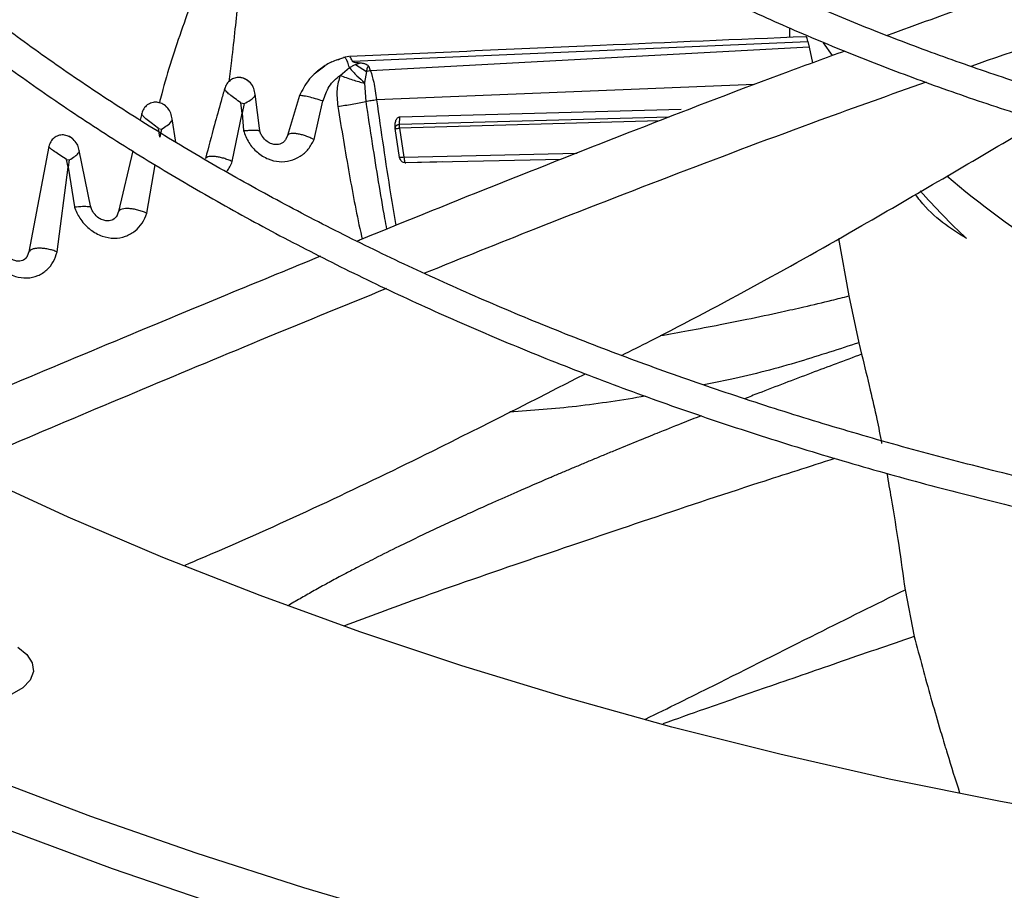
# Model space of a CAD drawing. Units: inches. Extents: x 0 to 10.9, y 0 to 8.5.
# Drawn here: x 1.5 to 1.6, y 7.4 to 7.5 of the extents above; entities that cross this region are included whole.
import ezdxf

# ---------------------------------------------------------------- set-up
doc = ezdxf.new("R2010")
doc.units = ezdxf.units.IN
doc.header["$MEASUREMENT"] = 0

msp = doc.modelspace()

# ---------------------------------------------------------------- linework, layer by layer
at = {"linetype": 'Continuous', "lineweight": 25}
for p, q in [((1.538798319121983, 7.505375810556901), (1.538798319121983, 7.504615983557844)), ((1.504644158819557, 7.502749780953392), (1.540248087393484, 7.504297169805048)), ((1.540351290372603, 7.503860303103954), (1.506071166996968, 7.502000539733837)), ((1.540248087423156, 7.504297169958761), (1.540351292485453, 7.503860315189558)), ((1.540351292485453, 7.503860315189558), (1.540602034801968, 7.502623678776018)), ((1.541433521377767, 7.504179885403874), (1.542143839217305, 7.503203396936082)), ((1.50402280102158, 7.503058009247156), (1.50341039159046, 7.502826007299874)), ((1.5043813413414, 7.503129051398902), (1.503944895722795, 7.503047153539944)), ((1.504475134625854, 7.503078557576555), (1.504418362741775, 7.503107994523236)), ((1.502497004718071, 7.502365758163532), (1.50166326366959, 7.501744121453105)), ((1.503039696490515, 7.502700459389669), (1.502728207649261, 7.50253798906111)), ((1.503680425139775, 7.501651030513427), (1.504411052541792, 7.502257691965297)), ((1.504880463391849, 7.502487358406553), (1.505751331958386, 7.50193805574919)), ((1.506071167000798, 7.502000539759475), (1.505958260324769, 7.502323223930338)), ((1.505751332324911, 7.501938054051906), (1.50560124332204, 7.501099208743243)), ((1.506071166906699, 7.502000539276461), (1.505751334517058, 7.501938043864912)), ((1.505601248897944, 7.501099204419849), (1.505596418437241, 7.501035984663452)), ((1.505596417761905, 7.501035985163687), (1.505696283171472, 7.499602408657063)), ((1.53606884309702, 7.500924629122027), (1.506543391138004, 7.499725030057514)), ((1.497408228182987, 7.497305955469009), (1.497041138677366, 7.500182563249965)), ((1.500519622289203, 7.500066495480064), (1.499581135154826, 7.496958261552374)), ((1.495938536550492, 7.499491651917425), (1.49619659704197, 7.499448117495686)), ((1.496025506093059, 7.498695123870099), (1.495938549092362, 7.499491670962469)), ((1.496196589721699, 7.499448115383688), (1.49602574390689, 7.498695231035303)), ((1.501649960070791, 7.496631107869563), (1.502347512164058, 7.499645056861208)), ((1.50234751216477, 7.499645056864217), (1.502190328159756, 7.499696288673775)), ((1.502347505194409, 7.499645055494558), (1.502350056128883, 7.499655852978139)), ((1.508350685938868, 7.498408709836087), (1.530331061467125, 7.499004511725011)), ((1.488181600145128, 7.498670273881015), (1.488056881527447, 7.498144402980041)), ((1.490844932168106, 7.496430889507292), (1.490564326123366, 7.498259940207033)), ((1.495253948291785, 7.494909420199135), (1.496025506093059, 7.498695123870099)), ((1.49602575981375, 7.498695240540227), (1.496134981696706, 7.497340207589665)), ((1.508340179862962, 7.497796636381502), (1.50835120222338, 7.498408357804449)), ((1.529390179445905, 7.498377855824214), (1.508340181135919, 7.497796633728438)), ((1.489598532862388, 7.496810663561149), (1.489506858668748, 7.497491266086237)), ((1.489507011727011, 7.497491467667428), (1.489726382383991, 7.497449316834501)), ((1.508340113171958, 7.495231467316934), (1.508000039291807, 7.497501929527904)), ((1.508001468590831, 7.497492454505331), (1.508005229456632, 7.497467278018947)), ((1.528618285364596, 7.498083509628969), (1.50833442557478, 7.497524060459146)), ((1.508334425590618, 7.49752406082438), (1.508673123133955, 7.495247890659666)), ((1.489726376174363, 7.497449314362084), (1.489599238861314, 7.496811042981198)), ((1.499581136443876, 7.496958261862714), (1.499438320028144, 7.496654012536402)), ((1.480928872698979, 7.496091025476378), (1.479354680224635, 7.487851913428643)), ((1.484207776854544, 7.491310574006593), (1.483304623126281, 7.495775617102974)), ((1.487486318810852, 7.495738648847937), (1.486363842606788, 7.491005774288183)), ((1.508673104172422, 7.495247882311567), (1.522205019087322, 7.495570708994729)), ((1.481567544149305, 7.487855461836533), (1.482427519524989, 7.494464375871071)), ((1.482427519524989, 7.494464375871071), (1.482312506975172, 7.495064484682038)), ((1.482312652387568, 7.49506467351932), (1.482522937766271, 7.495038470295486)), ((1.482428057691661, 7.494464707640702), (1.482920055046296, 7.491370614023952)), ((1.482522935004823, 7.495038468976126), (1.482428204668417, 7.49446479939453)), ((1.488581309218312, 7.490876274122139), (1.48923053690578, 7.494663808903169)), ((1.508738658976787, 7.494833653685206), (1.511679225648554, 7.49490377119755)), ((1.508738658976787, 7.494833653685206), (1.508804892530954, 7.494820512559363)), ((1.520953300397177, 7.495077549279734), (1.508816526540491, 7.494808280168479)), ((1.486363843014352, 7.491005773889684), (1.486236000751641, 7.490677803188579)), ((1.542622678318927, 7.488898986040657), (1.543441209861079, 7.484402706084798)), ((1.479354680929522, 7.487851913197735), (1.479236287260558, 7.487507545738589)), ((1.543441209861079, 7.484402706084798), (1.544217651738981, 7.480748485283556)), ((1.544217651738981, 7.480748485283556), (1.544439421144935, 7.479841807044462)), ((1.547837860514298, 7.461426241089253), (1.548550239579199, 7.457784121970526))]:
    msp.add_line(p, q, dxfattribs=at)
at = {"linetype": 'Continuous', "lineweight": 25, "flags": 128}
for points in [[(1.509407180184189, 7.435590049972539), (1.500846848894627, 7.438128910286082), (1.492443454772301, 7.440836786645166), (1.484207012300792, 7.443710452022361), (1.476147337004245, 7.446746481816332), (1.46827403375002, 7.449941257932998), (1.460596485302396, 7.453290973097285), (1.453123841140945, 7.456791635390331), (1.445865006556932, 7.460439073006727), (1.438828632040708, 7.464228939226135), (1.432023102972755, 7.468156717593363), (1.425456529630675, 7.472217727300703), (1.419136737524012, 7.476407128766142), (1.413071258068451, 7.480719929400783), (1.407267319610484, 7.485150989558607), (1.401731838813253, 7.489695028661488), (1.396471412413833, 7.494346631492151), (1.391492309361775, 7.499100254647601), (1.386800463348279, 7.503950233145289)], [(1.494138697019138, 7.436800181568355), (1.485909348970206, 7.43962447440808), (1.477852835084305, 7.442610142628227), (1.469978651828204, 7.44575366692759), (1.462296080749814, 7.44905134193503), (1.454814177537736, 7.452499280577107), (1.447541761347034, 7.456093418659902), (1.440487404403817, 7.459829519659611), (1.43365942190089, 7.463703179716266), (1.427065862196372, 7.4677098328247), (1.420714497326844, 7.471844756216649), (1.414612813846202, 7.476103075927624), (1.408768004001022, 7.480479772542009), (1.403186957252834, 7.484969687109595), (1.397876252157292, 7.489567527226613), (1.392842148609827, 7.494267873274039), (1.388090580466912, 7.499065184805888)], [(1.618368678506045, 7.437934198481831), (1.609195378917639, 7.438338282113117), (1.600054597814369, 7.438939662163262), (1.590959069934058, 7.439737500802633), (1.581921466968727, 7.440730686499758), (1.572954379910658, 7.441917835569879), (1.564070301510906, 7.443297294102682), (1.555281608874661, 7.444867140266479), (1.54660054621774, 7.446625186985669), (1.538039207808208, 7.448568984987725), (1.529609521116909, 7.450695826215458), (1.521323230200368, 7.453002747599838), (1.513191879339231, 7.455486535188062), (1.505226796955022, 7.458143728621177), (1.49743907982763, 7.460970625954967), (1.48983957763552, 7.463963288817426), (1.482438877840195, 7.467117547895612), (1.475247290935971, 7.470429008744243)], [(1.478490092286586, 7.456936144780962), (1.479209603851745, 7.456381418838517), (1.479629181508116, 7.455732170189412), (1.479714833569303, 7.455040997097965), (1.479459621014702, 7.454363894297481), (1.478884219647679, 7.453755716629971), (1.478035245064946, 7.453265735033083), (1.47698147613815, 7.452933644901766), (1.475808282958736, 7.452786350203442), (1.47461071066085, 7.452835783878576), (1.47348577942983, 7.453077941104798), (1.472524624503794, 7.453493203743806)]]:
    msp.add_lwpolyline(points, dxfattribs=at)
at = {"linetype": 'Continuous', "lineweight": 25}
for centre, radius, start, end in [((1.600114693952444, 7.551645418190115), 0.07583672490616614, 229.729499510095, 237.5221906175603), ((1.59105920591295, 7.52982047642627), 0.05613777912050294, 221.5172353082755, 226.8036080983892)]:
    msp.add_arc(centre, radius, start, end, dxfattribs=at)
for points, knots in [([(1.476520825834825, 7.579866975870283), (1.476504463671371, 7.579624053860202), (1.476399689605132, 7.578068518319449), (1.476491106992108, 7.575183920642042), (1.476817167220401, 7.571210676409384), (1.477476271633154, 7.567213216345993), (1.478441854713863, 7.563200250526859), (1.479729582216744, 7.55918073785288), (1.481342302681914, 7.555165061419037), (1.483214336189823, 7.551309243788382), (1.485303772955934, 7.547627596921763), (1.487567627953329, 7.544130920068471), (1.490076902926647, 7.540692914322238), (1.492827004418656, 7.537319527981612), (1.495812980794941, 7.534016466764093), (1.499029488484424, 7.530789269447888), (1.502470804991584, 7.527643308336159), (1.506130842483048, 7.524583787071528), (1.510003157143585, 7.521615740842932), (1.514080953792673, 7.518744037699901), (1.518357078221976, 7.515973384788974), (1.522824035367048, 7.513308313042927), (1.527473991645296, 7.510753174364974), (1.532298786380701, 7.508312132761631), (1.537289905304417, 7.505989171718603), (1.542438468922863, 7.503788088062517), (1.547735211079204, 7.501712486084294), (1.55317044312428, 7.499765771682511), (1.55873399430511, 7.497951146828884), (1.564415111801224, 7.496271604969178), (1.570202289731072, 7.494729927559425), (1.576082967314635, 7.493328685282171), (1.58204297049358, 7.492070239367564), (1.588065413716169, 7.490956779579527), (1.594128337492496, 7.489990312805324), (1.600199013627229, 7.489173065227021), (1.606217444797895, 7.488507097632759), (1.612032617221922, 7.487999906737731), (1.617279561600777, 7.487651044604706), (1.621874313099408, 7.487444847765755), (1.624650485248192, 7.487332463435882), (1.625979260958289, 7.487316329085812), (1.62598683290061, 7.487316237145263)], [0, 0, 0, 0, 0.005152549602306797, 0.03299402153485059, 0.06109247712411846, 0.08945926301628249, 0.1181022515170115, 0.1470227490824365, 0.176215063240046, 0.2056667644428829, 0.232164279253199, 0.2586726410258136, 0.2851879780277793, 0.3117084877289964, 0.3382323492925877, 0.364757827365267, 0.391283325941857, 0.4178074041247266, 0.4443287641036305, 0.470846220141774, 0.4973586124159771, 0.5238645853723111, 0.5503630831833505, 0.5768529042343535, 0.6033326339934919, 0.6298005394379982, 0.656254428433248, 0.682691452768638, 0.7091078195160849, 0.7354983496592599, 0.76185577362572, 0.7881695535955238, 0.8144238076437993, 0.8405934120820393, 0.8666360885727963, 0.8924746486427245, 0.9179514378266904, 0.942686681934518, 0.9654699840492, 0.9834996723391856, 0.999905973951532, 1, 1, 1, 1]), ([(1.626069138432926, 7.48966140485258), (1.625978510226847, 7.489662478357519), (1.624957220080157, 7.489674575695263), (1.622397878032083, 7.489771665438369), (1.618331568770409, 7.489941498918922), (1.613491190424218, 7.490246262374938), (1.608417751839618, 7.490657170968029), (1.603124506429382, 7.491194439655567), (1.597694046597889, 7.491860792306868), (1.592176951924546, 7.492660429907597), (1.586613912493019, 7.493595221929913), (1.581037412644202, 7.494666098802142), (1.575474342505296, 7.495873048712775), (1.569947559887705, 7.497215352809624), (1.564476940779496, 7.498691690757679), (1.559080089901263, 7.500300236329404), (1.553772829274286, 7.502038726387369), (1.548569539619524, 7.503904517671169), (1.543483402307399, 7.50589463405853), (1.538526573201259, 7.508005808062145), (1.53371030930557, 7.510234518708288), (1.529045062525149, 7.512577027530601), (1.524540550578128, 7.515029413965861), (1.52020581234624, 7.517587611178225), (1.516049253165376, 7.520247443126471), (1.512078694301392, 7.523004656651227), (1.508301406682676, 7.525854962377471), (1.504724143607453, 7.5287940804986), (1.50135317551517, 7.531817793744429), (1.498194343149313, 7.534921994364074), (1.495253122367252, 7.538102728984378), (1.49253469759732, 7.54135624500248), (1.490044051855377, 7.544679031302739), (1.487786071750953, 7.548067848201028), (1.485765678666706, 7.551519739372669), (1.483987940931565, 7.555032017309605), (1.482458319219211, 7.558602210391559), (1.481182433517639, 7.562227968152779), (1.480167592527526, 7.565906892465922), (1.479417533547456, 7.569636387254421), (1.478952570133481, 7.573413180782153), (1.478753360864615, 7.576883387558255), (1.478842499147621, 7.579092053388914), (1.478880250896391, 7.580027465141796)], [0, 0, 0, 0, 0.001136041627231716, 0.01280206428352061, 0.03213233467224683, 0.0522339643881383, 0.0738118593617048, 0.09633349039996497, 0.1195824304542219, 0.1433860417856771, 0.1676216330225738, 0.1921984077190959, 0.2170479724423958, 0.2421178520087137, 0.2673671413478514, 0.2927635243567105, 0.3182811962825539, 0.3438993947487365, 0.3696013497973059, 0.3953735290113946, 0.421205095505955, 0.4470875235334724, 0.4730143341494304, 0.4989809251433262, 0.5249844772773111, 0.5510239239932088, 0.5770997805569741, 0.6032144313291393, 0.6293722888543188, 0.6555798340922769, 0.6818457691186133, 0.7081811636780281, 0.7345995741398157, 0.7611171005279947, 0.7877523372994842, 0.814526164131707, 0.8414613176684235, 0.8685816891625636, 0.8959113128995553, 0.9234730524065599, 0.9512870575569233, 0.9793691475431807, 1, 1, 1, 1]), ([(1.434640164926543, 7.576476562037897), (1.434602681446257, 7.575635411240631), (1.434499195734348, 7.57331313250839), (1.434656464599324, 7.569496976026616), (1.435088879311166, 7.565026099912299), (1.435841296933257, 7.560535953301526), (1.436901683207729, 7.556034042460398), (1.438279705760922, 7.551528384092721), (1.439978109837854, 7.547027890623463), (1.442000188325386, 7.542542190050512), (1.444265885113574, 7.538236670035991), (1.446734295818181, 7.534122298709694), (1.449364199301434, 7.530207022716398), (1.452238730065331, 7.526351409796528), (1.455353783070405, 7.522560712442487), (1.458704988831679, 7.518839984374495), (1.4622876673917, 7.515194155710233), (1.46609683692598, 7.511628033018589), (1.470127222660386, 7.508146296322375), (1.47437326380433, 7.504753497887012), (1.478829119268381, 7.501454060809399), (1.483488667974839, 7.498252280356828), (1.488345509589754, 7.495152322618417), (1.493392975229525, 7.492158215654665), (1.498624133922891, 7.489273844778638), (1.504031795981701, 7.486502949174779), (1.509608501829042, 7.483849123985067), (1.515346518330034, 7.481315815894021), (1.521237830973875, 7.478906318814688), (1.527274130325205, 7.476623769549362), (1.533446789587231, 7.474471143546364), (1.539746828160548, 7.47245125089761), (1.546164852640988, 7.470566732750394), (1.552690960401321, 7.468820058485455), (1.559314578768304, 7.467213523982667), (1.566024188242424, 7.465749252806965), (1.572806824513539, 7.464429199691206), (1.579647129057672, 7.46325517249518), (1.586525387522246, 7.462228846571263), (1.593413035722974, 7.461351962098502), (1.600260624029259, 7.4606263040616), (1.606957263946986, 7.460056179176556), (1.613214674930408, 7.459645306421839), (1.618654166351906, 7.459390901472331), (1.622489113939281, 7.459253242906379), (1.624473092617205, 7.459217848391809), (1.625018915760791, 7.459208110814776)], [0, 0, 0, 0, 0.01405944973980167, 0.03881582377838386, 0.06375523813384823, 0.08888350964876797, 0.1142038812524002, 0.1397159150410073, 0.1654153842551942, 0.1912944659252511, 0.2173422215712927, 0.2408266642149449, 0.2643176251126664, 0.287812509190273, 0.311310337094321, 0.3348101260094143, 0.3583109332440477, 0.3818118802035609, 0.4053121613943694, 0.4288110420248231, 0.4523078473748017, 0.4758019464034909, 0.499292667637479, 0.5227793130247175, 0.546261288372775, 0.569737929752866, 0.5932084735327883, 0.6166720126920622, 0.6401274411244222, 0.66357337971331, 0.687008074559038, 0.7104292520218035, 0.7338339053251499, 0.7572179695679562, 0.7805758082788389, 0.8038993678905743, 0.8271767163546095, 0.8503893665196768, 0.8735070110291988, 0.896476184751743, 0.9191927637077298, 0.9414232411131245, 0.9625136194309726, 0.9806316114912235, 0.9946714575011959, 1, 1, 1, 1]), ([(1.625098048405359, 7.461544339113273), (1.625038711236024, 7.461544979736361), (1.623929064277453, 7.461556959840393), (1.621082210766176, 7.461653920872087), (1.616489593553152, 7.461823614931462), (1.611018460722133, 7.462129458211926), (1.605278064426344, 7.462541664493012), (1.599280653421923, 7.463081048999217), (1.593116987135019, 7.463750537934143), (1.586841677928596, 7.464554725442637), (1.580498233835941, 7.465495893421788), (1.574120962905613, 7.466575447691257), (1.567737935345183, 7.467793898074343), (1.561372757108007, 7.46915109356855), (1.555045766404099, 7.470646322881672), (1.548774845642604, 7.47227840588924), (1.542575982198943, 7.47404575761287), (1.536463662298314, 7.475946439482687), (1.530451151800988, 7.477978200316215), (1.524550699121226, 7.480138510684936), (1.518773683692871, 7.48242459266667), (1.513130725868454, 7.484833446567634), (1.507631769237206, 7.48736187573899), (1.502286143119772, 7.490006510353366), (1.49710261084505, 7.492763830813827), (1.492089407969503, 7.495630191332514), (1.487254273627826, 7.498601844110275), (1.482604478245708, 7.5016749640003), (1.478146858183942, 7.504845667629448), (1.473887829771003, 7.508110045779662), (1.469833414309843, 7.51146419221473), (1.465989258471791, 7.514904241273704), (1.462360675650129, 7.518426392479721), (1.458952684625541, 7.522026941319315), (1.455770055917299, 7.525702308425148), (1.452817366829336, 7.529449065528127), (1.450099065654614, 7.533263955618664), (1.447619546351716, 7.537143903962956), (1.445383227993985, 7.541086015926308), (1.443394653840558, 7.545087556661176), (1.44165853964522, 7.549145908625577), (1.440180010746738, 7.553258499337294), (1.438964089833718, 7.557422708914848), (1.438017918421703, 7.561635711739084), (1.43734253026777, 7.565894430616164), (1.436963820500825, 7.570194959591962), (1.436840456337685, 7.573800602048783), (1.436957045431213, 7.575969572418541), (1.436995944381295, 7.576693230760756)], [0, 0, 0, 0, 0.0005832382036540518, 0.01090696617415049, 0.02801721152662611, 0.04581196521236604, 0.06491668179789191, 0.08486168416200143, 0.1054563553427764, 0.1265486373352319, 0.1480304501487876, 0.1698217878778344, 0.191862348584872, 0.2141058152040845, 0.2365160167006699, 0.2590642910947811, 0.2817276414606573, 0.3044874245694063, 0.3273284045056334, 0.350238061364569, 0.3732060817957761, 0.39622398182225, 0.4192848279027934, 0.4423830325809877, 0.4655142080943435, 0.4886750661354997, 0.5118633552732458, 0.5350778297996711, 0.5583182349395364, 0.5815851792086706, 0.604880455252666, 0.6282069553299189, 0.6515687400750974, 0.6749711081856337, 0.6984206644135574, 0.7219253757058613, 0.7454946024839366, 0.7691390887203938, 0.7928708913055622, 0.8167032270024536, 0.8406502152806439, 0.8647264990781289, 0.8889467347597431, 0.9133249584536332, 0.9378738583930308, 0.9626040092301259, 0.9875231487422106, 1, 1, 1, 1]), ([(1.58261638455666, 7.516634385727396), (1.579045847842633, 7.515585791950879), (1.571910521759398, 7.513490292275741), (1.560921041621071, 7.509879955341211), (1.552419258119098, 7.50695825508892), (1.54757955070197, 7.505178574652708), (1.546448876727898, 7.504762797793084)], [0, 0, 0, 0, 0.3027387384276947, 0.6049901708678195, 0.9077160466928926, 1, 1, 1, 1]), ([(1.495845323032206, 7.515331403520261), (1.494981976337952, 7.513744968029649), (1.493238153380095, 7.510540620751666), (1.491344623115195, 7.505417781047695), (1.490123796402459, 7.501727391177564), (1.489624022758987, 7.49973187017665), (1.489563925663866, 7.499491911513415)], [0, 0, 0, 0, 0.3142706473505483, 0.6347767049758194, 0.9560823997262025, 1, 1, 1, 1]), ([(1.495845322985197, 7.515331403671014), (1.495886821368496, 7.514965509905413), (1.495978354951967, 7.514158452741429), (1.495992260935337, 7.512817342485508), (1.495951908967188, 7.511247049697286), (1.495845241325825, 7.509449522686545), (1.495683488644045, 7.507434970936345), (1.495468746441319, 7.505198421932558), (1.495232271924585, 7.503080501724149), (1.495065615479468, 7.50170649420025), (1.494998122463888, 7.501150044606283)], [0, 0, 0, 0, 0.07846283429139969, 0.1730666069631014, 0.2837243559932527, 0.4101640830236934, 0.5520768446476115, 0.7084149472250192, 0.8819130307502941, 1, 1, 1, 1]), ([(1.58473742900122, 7.512426284963574), (1.581218098281662, 7.511413529482415), (1.574181377983314, 7.509388577120898), (1.563526164387878, 7.505986892759418), (1.556414993096413, 7.503539207048702), (1.552971099353228, 7.502353808869005)], [0, 0, 0, 0, 0.3403655396270757, 0.680543345426952, 1, 1, 1, 1]), ([(1.540107796755906, 7.504672196190712), (1.534742118521804, 7.504442877806762), (1.522842568364744, 7.503934314770986), (1.510948864659312, 7.503410998583179), (1.504418202938893, 7.503123653187663)], [0, 0, 0, 0, 0.4509143760293783, 1, 1, 1, 1]), ([(1.540248087423156, 7.504297169958761), (1.540227126421959, 7.504378590181353), (1.540185520451181, 7.504540203043736), (1.540124769639307, 7.504674307874389), (1.540092582535874, 7.504673022963972), (1.540076577112424, 7.504672384026846)], [0, 0, 0, 0, 0.3379385770499944, 0.6707820122361375, 1, 1, 1, 1]), ([(1.503039673400727, 7.50270048501135), (1.503199527142264, 7.502775822643386), (1.503396305189748, 7.502868562369035), (1.503598733657152, 7.502904924529919), (1.503636718232964, 7.502911747687128)], [0, 0, 0, 0, 0.8123555629356702, 1, 1, 1, 1]), ([(1.504411052541792, 7.502257691965297), (1.504370078910267, 7.502403038052967), (1.504308610971562, 7.502621083758837), (1.504211843965294, 7.502835909550345), (1.504139001658332, 7.502957275575358), (1.50406803770311, 7.503033065981931), (1.504003717920382, 7.503057885478953), (1.503960964173918, 7.503055400431102), (1.503944390947537, 7.503030086252138), (1.503942839933765, 7.503027717211898)], [0, 0, 0, 0, 0.2813191266757489, 0.4220301250185409, 0.5623451414029561, 0.7030872463656083, 0.8442796134500371, 0.985426828878257, 1, 1, 1, 1]), ([(1.504644157892923, 7.502749774593847), (1.504616372869916, 7.502819954625324), (1.504559234372893, 7.502964276316859), (1.504503680043729, 7.503039688675923), (1.504475140396336, 7.503078429889599)], [0, 0, 0, 0, 0.4862750064241662, 1, 1, 1, 1]), ([(1.54312882693114, 7.503548128105102), (1.541649203661547, 7.503009725673456), (1.536446889397034, 7.501116717697871), (1.527508238045834, 7.497677631163703), (1.516381408331626, 7.49329203882793), (1.508874822004367, 7.490269600076475), (1.505122639190207, 7.488726465321764), (1.505022013690622, 7.488685081755635)], [0, 0, 0, 0, 0.1161066944453485, 0.4082279085028437, 0.7003705447396726, 0.9919645803205471, 1, 1, 1, 1]), ([(1.502728207649261, 7.50253798906111), (1.502453868842338, 7.502364319172316), (1.50215131514624, 7.502172787878058), (1.501657288382032, 7.5017489164035), (1.501079081870309, 7.501190364112433), (1.500732698074978, 7.500494526871379), (1.500519625052128, 7.500066492574278)], [0, 0, 0, 0, 0.2904545427681342, 0.3203268850254241, 0.5819088331816191, 0.9999999999999999, 0.9999999999999999, 0.9999999999999999, 0.9999999999999999]), ([(1.504411052816654, 7.502257693949893), (1.504604059991637, 7.502034683924586), (1.504987303495166, 7.501591865446837), (1.505397515321325, 7.501262690936299), (1.505601138320843, 7.501099293645127)], [0, 0, 0, 0, 0.5036149946617078, 1, 1, 1, 1]), ([(1.504411362625736, 7.502258150572095), (1.504491760891517, 7.502301168763014), (1.504645669751144, 7.50238351980185), (1.504804677705181, 7.50245405703541), (1.504880623749845, 7.502487747324194)], [0, 0, 0, 0, 0.522375813683867, 1, 1, 1, 1]), ([(1.505197867039968, 7.502613666028294), (1.505064831958407, 7.502621081698329), (1.504893105872435, 7.502630654090624), (1.504709689838613, 7.502685844624098), (1.504663451392827, 7.502718530897282), (1.504649232083414, 7.502736333089271), (1.504645834606244, 7.502745332988862), (1.504644157892923, 7.502749774593847)], [0, 0, 0, 0, 0.6726711848750091, 0.8683062269816642, 0.9384070851960518, 0.9696028389321405, 1, 1, 1, 1]), ([(1.504880623749845, 7.502487747324194), (1.504917374600223, 7.502503119148511), (1.504965220882668, 7.502523131873124), (1.505019356729024, 7.502545450134676), (1.505087892190162, 7.502573058135145), (1.505146058123847, 7.502594535736834), (1.505197867039968, 7.502613666028294)], [0, 0, 0, 0, 0.3501682591170949, 0.4558873946279943, 0.5153540475312747, 1, 1, 1, 1]), ([(1.505958263029024, 7.50232322422898), (1.505929934245913, 7.502352419932843), (1.505865365541119, 7.502418964576736), (1.505711456905468, 7.502508559777978), (1.505481399624151, 7.502585119081265), (1.505300814729992, 7.502603032506435), (1.505197731609486, 7.502613258011587)], [0, 0, 0, 0, 0.1600250280819138, 0.3647388861516709, 0.6373744423290277, 1, 1, 1, 1]), ([(1.505958263029024, 7.50232322422898), (1.505949732077181, 7.502326956886965), (1.505933758150882, 7.502333946166079), (1.505908149616104, 7.502337980612817), (1.505884384443966, 7.502335284803676), (1.505854680317958, 7.502321484560276), (1.505827133998747, 7.50228700898007), (1.505773729062007, 7.502161962273362), (1.505761542068601, 7.502040127442408), (1.505751331958386, 7.50193805574919)], [0, 0, 0, 0, 0.04530128751429569, 0.08482516854406023, 0.1220305034382438, 0.1610352441882152, 0.2559225619294722, 0.3766212552302752, 1, 1, 1, 1]), ([(1.496617962064938, 7.501095050951593), (1.496602893075348, 7.501112472020291), (1.496496828933777, 7.501235091435865), (1.496240244166098, 7.501401544118921), (1.495846685098316, 7.50150607738911), (1.495448675330727, 7.501457853000409), (1.495096136069528, 7.501282407652787), (1.494811895526819, 7.50099524709909), (1.494714540392278, 7.500744361349795), (1.494665817427283, 7.500618801484482)], [0, 0, 0, 0, 0.02760987006955806, 0.194334009625824, 0.3605760700398298, 0.5200458639120007, 0.679835849716885, 0.8397686289454316, 1, 1, 1, 1]), ([(1.497040080837452, 7.500161960979121), (1.497017064040207, 7.50031587519906), (1.496969491669911, 7.50063399349271), (1.496698295646782, 7.50107145607938), (1.496356897319537, 7.50133483854934), (1.496050190454772, 7.501456501208253), (1.495893772103613, 7.501473913978539), (1.495817765724315, 7.501482375144465)], [0, 0, 0, 0, 0.2450114147617276, 0.5064029380750743, 0.7630877970874357, 0.8848802674262588, 1, 1, 1, 1]), ([(1.502350056128883, 7.499655852978139), (1.50248822533211, 7.500043160914965), (1.502697076216304, 7.500628599660881), (1.503204878624596, 7.501274193405347), (1.50352318398324, 7.501526427975487), (1.503680425139775, 7.501651030513427)], [0, 0, 0, 0, 0.4972711524699582, 0.7516546194956584, 1, 1, 1, 1]), ([(1.503680377928483, 7.501651014326058), (1.503583915130446, 7.501291195422243), (1.503371274912219, 7.500498019485129), (1.503457988871517, 7.499671244111275), (1.503505365629168, 7.499219529798657)], [0, 0, 0, 0, 0.4536432422831657, 1, 1, 1, 1]), ([(1.503680426670667, 7.501651030023398), (1.5038404243882, 7.501589552928464), (1.504160430941069, 7.501466594466719), (1.504655315255958, 7.501299853368167), (1.505143254158989, 7.501151019347243), (1.505445385532761, 7.50107432437317), (1.505596417302614, 7.501035985495853)], [0, 0, 0, 0, 0.250040319079546, 0.500098012778274, 0.7501051249997137, 1, 1, 1, 1]), ([(1.506071166996968, 7.502000539733837), (1.50615587029297, 7.501716134744192), (1.506354447931075, 7.501049378268648), (1.506474555021943, 7.500207701713856), (1.506543430430499, 7.499725042312446)], [0, 0, 0, 0, 0.4265500224982279, 0.9999999999999999, 0.9999999999999999, 0.9999999999999999, 0.9999999999999999]), ([(1.494665823375011, 7.50061879919633), (1.494572852178054, 7.500292229496037), (1.494302564976026, 7.49934282136268), (1.493795043792111, 7.497518119499432), (1.493397651799984, 7.496022805223016), (1.493165435452587, 7.495149017058284)], [0, 0, 0, 0, 0.1789382562295824, 0.5202118741611446, 0.9999999999999999, 0.9999999999999999, 0.9999999999999999, 0.9999999999999999]), ([(1.495938549092362, 7.499491670962469), (1.495779103856985, 7.499609922173943), (1.495461617473747, 7.499845383267251), (1.495045851887115, 7.500153667690354), (1.494743366310212, 7.500417692484675), (1.494691599372936, 7.500551949441819), (1.494665823375011, 7.50061879919633)], [0, 0, 0, 0, 0.2531347819314165, 0.5040404386955302, 0.7530498558465496, 1, 1, 1, 1]), ([(1.549484618305466, 7.501115626169413), (1.546718333853251, 7.500131487846324), (1.540249860393814, 7.497830252115405), (1.530055307334055, 7.493984561876855), (1.519735248739172, 7.489984061485483), (1.513170003892987, 7.487340078700227), (1.510278909903158, 7.486175765271139)], [0, 0, 0, 0, 0.2115142349736025, 0.4945891280717143, 0.7774355155885345, 1, 1, 1, 1]), ([(1.49619659704197, 7.499448117495686), (1.496357803780183, 7.499533469967002), (1.496678510374829, 7.499703271184517), (1.496957594983944, 7.499943552420869), (1.497073610894841, 7.500101937777546), (1.497036520678921, 7.500178795723259), (1.497035057173853, 7.500181828382688)], [0, 0, 0, 0, 0.3323860408514235, 0.6612527270968496, 0.9866337162437095, 1, 1, 1, 1]), ([(1.502190325399038, 7.499696289554158), (1.501997422054276, 7.499754697231627), (1.501612172232872, 7.499871343976872), (1.501077092881605, 7.500000066481391), (1.500748977466735, 7.500059138619615), (1.500577140769064, 7.500075593949473), (1.500538789041084, 7.500069527342263), (1.500519622289102, 7.500066495480027)], [0, 0, 0, 0, 0.2509571564432199, 0.5011898566024389, 0.7505439417415875, 0.8753312392705671, 1, 1, 1, 1]), ([(1.490108786054575, 7.499174988463142), (1.490099900635925, 7.499187632839325), (1.490011922534229, 7.499312829890513), (1.489750731267265, 7.499458856466393), (1.489367096077477, 7.499573039565013), (1.48896484023303, 7.49952867227289), (1.488606697187123, 7.499351760090214), (1.488320491480994, 7.499057132761278), (1.488227923479055, 7.498799308969353), (1.488181595820555, 7.498670275476834)], [0, 0, 0, 0, 0.01839727840229081, 0.1821588485405836, 0.3454968630746308, 0.5087662651606456, 0.6723322700611372, 0.8360115982161662, 0.9999999999999999, 0.9999999999999999, 0.9999999999999999, 0.9999999999999999]), ([(1.490562421002855, 7.49825596443946), (1.490536666122718, 7.498399706913774), (1.490483710543256, 7.49869526123125), (1.490233433119906, 7.499101224543132), (1.489872041411471, 7.499419593629578), (1.489572020608476, 7.499500577700054), (1.489427890469995, 7.499539482486577)], [0, 0, 0, 0, 0.2468897418826807, 0.5076393007904556, 0.7634696825980649, 1, 1, 1, 1]), ([(1.503505365629168, 7.499219529798657), (1.503690780731848, 7.499247976707021), (1.504061537763051, 7.499304859297163), (1.504633368878757, 7.499401858229017), (1.505191805128327, 7.49950265155494), (1.505528186229239, 7.499569168709113), (1.505696275714825, 7.499602407301286)], [0, 0, 0, 0, 0.2502763720538227, 0.5004539724216363, 0.7503770735786006, 1, 1, 1, 1]), ([(1.503505366225567, 7.499219529933918), (1.503798881006283, 7.497457461891025), (1.50436573505978, 7.494054446171617), (1.505005093921255, 7.490595981769885), (1.505399399315565, 7.488921452966266), (1.505416974670271, 7.488846814277284)], [0, 0, 0, 0, 0.5064039875986245, 0.9779989695175667, 1, 1, 1, 1]), ([(1.506543389598984, 7.499725029321776), (1.506469950647269, 7.499715427049249), (1.506325833569232, 7.499696583486988), (1.506106512790284, 7.499665675392643), (1.505892965598883, 7.499633926276963), (1.505762642056159, 7.499613042330505), (1.505696275430986, 7.499602407283161)], [0, 0, 0, 0, 0.2549710876320635, 0.500356926060989, 0.7455592142780909, 1, 1, 1, 1]), ([(1.505696275430986, 7.499602407283161), (1.505860116949198, 7.498503646195597), (1.506172398796873, 7.496409408139688), (1.506661165965905, 7.493360438225599), (1.50703460278264, 7.491128249427513), (1.507262325827259, 7.489893973245829), (1.507314120683399, 7.489613241195306)], [0, 0, 0, 0, 0.3283771098112683, 0.6258865988609772, 0.9149091396324933, 1, 1, 1, 1]), ([(1.506543391138005, 7.499725030057514), (1.506887583251515, 7.497273499865757), (1.507349620790662, 7.493982608144292), (1.50791057415006, 7.490739242411059), (1.508053648644662, 7.489912002667653)], [0, 0, 0, 0, 0.744944045338801, 1, 1, 1, 1]), ([(1.489506858668748, 7.497491266086237), (1.489343892803042, 7.497615403722286), (1.489019512097454, 7.497862497515809), (1.488587909515393, 7.498182954123346), (1.488269965215939, 7.498457318403), (1.488210967388769, 7.498599500267074), (1.488181600145128, 7.498670273881015)], [0, 0, 0, 0, 0.2534225552603279, 0.5044331641560963, 0.7533225763304814, 0.9999999999999999, 0.9999999999999999, 0.9999999999999999, 0.9999999999999999]), ([(1.489726382383991, 7.497449316834501), (1.489888457066429, 7.497546011172377), (1.490210731791537, 7.497738281431304), (1.490488183132815, 7.498002613840545), (1.490600847622988, 7.498174300452572), (1.490559594897414, 7.498255653545463), (1.490557887929441, 7.498259019798774)], [0, 0, 0, 0, 0.3324819843010736, 0.6611183096712198, 0.9859776491348872, 1, 1, 1, 1]), ([(1.508000039291807, 7.497501929527904), (1.507989619711871, 7.497643244360567), (1.507971832991551, 7.497884475525439), (1.508048981154009, 7.498155703343239), (1.508139597504046, 7.49829506153833), (1.508207171282114, 7.498359428859093), (1.508279635703325, 7.498396069121354), (1.508327483820955, 7.498404581892647), (1.508350685938868, 7.498408709836087)], [0, 0, 0, 0, 0.3920137666759286, 0.6691862120828359, 0.7703560392385007, 0.8609551474181217, 0.932575507156907, 1, 1, 1, 1]), ([(1.507997959943471, 7.497630333700713), (1.507992635125016, 7.497619871353215), (1.507979399590901, 7.497593865817365), (1.507978440163533, 7.497549891053121), (1.507992996407664, 7.497517999507648), (1.508000278476125, 7.497502045088683)], [0, 0, 0, 0, 0.2517069454428425, 0.6256506003254542, 1, 1, 1, 1]), ([(1.50800028117305, 7.497502047016761), (1.507994692240803, 7.497499875417462), (1.507983516131805, 7.497495532900973), (1.507983390871308, 7.497491783111296), (1.508001659905791, 7.4974923350494), (1.50800846996118, 7.497492540792569)], [0, 0, 0, 0, 0.3855350576446812, 0.770949017818759, 1, 1, 1, 1]), ([(1.508340181212338, 7.497796633539579), (1.508309683892897, 7.497792605116013), (1.508248734253442, 7.497784554212902), (1.508167240968435, 7.49776022382585), (1.50809655326816, 7.497728721727858), (1.508041458473354, 7.497690057627123), (1.508008285453168, 7.497656437064588), (1.50800000286899, 7.497635498310477), (1.507997959943471, 7.497630333700713)], [0, 0, 0, 0, 0.1880933846690169, 0.3759092336375144, 0.5636958119855523, 0.7512154445427784, 0.9386365044818186, 1, 1, 1, 1]), ([(1.50800846996118, 7.497492540792569), (1.508019968469514, 7.497492289673188), (1.508047955625047, 7.497491678453281), (1.508165360545408, 7.497502722921841), (1.508277954129403, 7.497516933516516), (1.508334424898216, 7.497524060771712)], [0, 0, 0, 0, 0.257941149981107, 0.6278239640434014, 1, 1, 1, 1]), ([(1.50833442557478, 7.497524060459146), (1.508332794328669, 7.497571690146758), (1.508329546761713, 7.49766651372893), (1.508336647222035, 7.497753393490279), (1.508340181135942, 7.497796633728652)], [0, 0, 0, 0, 0.5022979149307973, 1, 1, 1, 1]), ([(1.482796637470621, 7.496657212915157), (1.482791419806761, 7.496663986540442), (1.482702567320945, 7.496779335758174), (1.482443639744645, 7.496911582244715), (1.482061707788019, 7.497015206144175), (1.48166715911579, 7.496961482561227), (1.481321123546696, 7.496777818408173), (1.481050356134569, 7.496478662880659), (1.480969401568325, 7.49622035800023), (1.480928868298877, 7.49609102692227)], [0, 0, 0, 0, 0.01030276587507163, 0.1754475534323344, 0.3400785832104113, 0.5046159600524113, 0.6694236568453207, 0.8344832093857418, 1, 1, 1, 1]), ([(1.483302240642211, 7.495774045512626), (1.483269329159749, 7.495911343663482), (1.483201516286754, 7.496194241344477), (1.482935774472236, 7.496578615357152), (1.482566322129643, 7.496877478722051), (1.482266588005398, 7.496949102553359), (1.482122099109271, 7.496983629313859)], [0, 0, 0, 0, 0.244940907292038, 0.5046915360593686, 0.7612331482877805, 1, 1, 1, 1]), ([(1.496134981696706, 7.497340207589665), (1.496246796886469, 7.497344172034797), (1.496470161286042, 7.497352091494652), (1.496861959216989, 7.497358928981119), (1.497104470981054, 7.497358853386903), (1.497271169612435, 7.49735189543641), (1.497364641413284, 7.49734430115525), (1.49738633571886, 7.49733280520798), (1.497397145334639, 7.497327077125439)], [0, 0, 0, 0, 0.1643097534583747, 0.3282286557207078, 0.6545094954640517, 0.6746963262672839, 0.837911026358193, 1, 1, 1, 1]), ([(1.496135484568318, 7.49734045903716), (1.496256612016136, 7.49701641894942), (1.496497222466347, 7.496372737993521), (1.497189635317969, 7.495593605276277), (1.498023405314899, 7.495079067313785), (1.498923137226436, 7.494860849925589), (1.499796888459786, 7.494935514694652), (1.500582653372236, 7.495283376435153), (1.501240490400142, 7.495856907259614), (1.501512239785296, 7.496370189255315), (1.501650519821667, 7.496631373482074)], [0, 0, 0, 0, 0.1363464133575875, 0.2708417662019136, 0.405286359572757, 0.5249204365426136, 0.6434472417025381, 0.7632886406607373, 0.8795491097060669, 1, 1, 1, 1]), ([(1.499458380962791, 7.496667238794214), (1.499405044842167, 7.496591484829189), (1.499308805793416, 7.49645479529407), (1.499096654221214, 7.496313219682367), (1.498880450003238, 7.496240915440499), (1.498621061567653, 7.496221694432169), (1.498309675249674, 7.496278886006436), (1.497933995838822, 7.496473593592814), (1.497643148364523, 7.496788941516614), (1.49745871912799, 7.497137801592878), (1.497409113837737, 7.497346123945807), (1.497383425958314, 7.497454002751796)], [0, 0, 0, 0, 0.1398604129072845, 0.2523624316637548, 0.3397237490069133, 0.4132548133712396, 0.5123506561364052, 0.6425681319017921, 0.8053000921539109, 0.8991755167457315, 1, 1, 1, 1]), ([(1.501650519821667, 7.496631373482074), (1.501543694403839, 7.496683593269364), (1.501330126579301, 7.496787992265368), (1.500994187101554, 7.496915355244322), (1.500665291159484, 7.497015260061719), (1.500355797666462, 7.49708062228544), (1.50008067325312, 7.497108386745126), (1.499851805521533, 7.497097980211558), (1.499672454187322, 7.497052323054058), (1.499611549803739, 7.496989588927462), (1.499581136443876, 7.496958261862714)], [0, 0, 0, 0, 0.1267486739267764, 0.253398854917544, 0.3795743215057544, 0.504950616768678, 0.629720080820766, 0.7538135818893972, 0.8770637565483557, 1, 1, 1, 1]), ([(1.525684958864493, 7.479751618800444), (1.52643761452605, 7.480130664385617), (1.532868772410373, 7.48336946551089), (1.543386865673213, 7.489198942702722), (1.552868578605948, 7.49479550655619), (1.557037914194995, 7.497256449322141)], [0, 0, 0, 0, 0.069128092024342, 0.5906733939003855, 1, 1, 1, 1]), ([(1.482312506975172, 7.495064484682038), (1.482147960240424, 7.495177189314442), (1.481820427809644, 7.49540152936147), (1.481375563613435, 7.495681813577088), (1.48103938833665, 7.495915274858448), (1.480965599977535, 7.496032618883093), (1.480928872698979, 7.496091025476378)], [0, 0, 0, 0, 0.2534405822231914, 0.5044767985277611, 0.7533592172287119, 1, 1, 1, 1]), ([(1.482522937507584, 7.495038470337061), (1.48267764418491, 7.495132235584084), (1.482985318213775, 7.49531871190054), (1.483242281327294, 7.49555980740728), (1.483344505870016, 7.495709332832687), (1.483301317522316, 7.495774030876286), (1.48330073919495, 7.495774897236107)], [0, 0, 0, 0, 0.3357479741197244, 0.6677212235884903, 0.995550514904666, 1, 1, 1, 1]), ([(1.495254480752482, 7.494909715081955), (1.495146559719624, 7.494957728430882), (1.494930836097873, 7.495053702433806), (1.494591885069898, 7.495167383836637), (1.494260249405032, 7.495253663501762), (1.493948167671939, 7.495306107733612), (1.493670682926908, 7.495322143633175), (1.493439738663496, 7.495301680155161), (1.493258505589039, 7.495247844850034), (1.49319642743248, 7.495181925102059), (1.493165436883094, 7.495149016760085)], [0, 0, 0, 0, 0.1269515632365391, 0.2537637963906952, 0.3800689054891244, 0.5055104994320719, 0.6302468272252, 0.7542298622450552, 0.877307059136887, 1, 1, 1, 1]), ([(1.50867310438348, 7.495247882188292), (1.508616257923377, 7.495240788621445), (1.508503180459451, 7.495226678287261), (1.508379991634256, 7.495216813301296), (1.508328948416822, 7.495217741942071), (1.508322014619013, 7.495223730791193), (1.508334065358297, 7.49522888866356), (1.508340089559003, 7.495231467099424)], [0, 0, 0, 0, 0.2538323174516282, 0.5049164832383234, 0.7526976608631999, 0.876372819055675, 1, 1, 1, 1]), ([(1.508816462757736, 7.494808136223811), (1.508760320890672, 7.494813183747506), (1.508647425397164, 7.494823333796095), (1.508498187459101, 7.494918891596749), (1.50838424213468, 7.495058283081822), (1.508354844060177, 7.495173596116001), (1.508340090254748, 7.495231467459564)], [0, 0, 0, 0, 0.2459507251239048, 0.4945814940569143, 0.7463491598495958, 1, 1, 1, 1]), ([(1.508673104183445, 7.495247882311853), (1.508678510477508, 7.495185757856271), (1.508689245058792, 7.495062405332269), (1.508723288357057, 7.494912139848839), (1.508752310960346, 7.494861135236053), (1.508765837302454, 7.494837363907382)], [0, 0, 0, 0, 0.3513883423246945, 0.697706539627186, 1, 1, 1, 1]), ([(1.494797627031595, 7.494116198959915), (1.494812104339521, 7.494130048114022), (1.495030721419253, 7.49433917964891), (1.495146432404931, 7.494634216358078), (1.495254480752482, 7.494909715081955)], [0, 0, 0, 0, 0.06622221806148226, 1, 1, 1, 1]), ([(1.508765837302454, 7.494837363907382), (1.50876729855929, 7.494834161704103), (1.50877583753844, 7.494815449355693), (1.508793597095693, 7.494806192805563), (1.50880886150435, 7.494807490789681), (1.508816461881204, 7.494808137075341)], [0, 0, 0, 0, 0.09392368594801465, 0.5488510822904776, 1, 1, 1, 1]), ([(1.552632828790901, 7.488895376721364), (1.552007575118711, 7.48928882803788), (1.55076051519981, 7.490073561320848), (1.549426003065568, 7.491295871953739), (1.548764887457159, 7.49218009678538), (1.548641027435004, 7.492345756324867)], [0, 0, 0, 0, 0.4496893585591651, 0.8968992905720439, 1, 1, 1, 1]), ([(1.482920055046296, 7.491370614023952), (1.483146380462288, 7.491387262926132), (1.483596366306954, 7.491420364689262), (1.484004777201645, 7.491410268856688), (1.484177116464179, 7.491378132905499), (1.484186371935822, 7.491350068104305), (1.484188930607397, 7.491342309600813)], [0, 0, 0, 0, 0.3373692469938572, 0.670765962838771, 0.9089833771045136, 1, 1, 1, 1]), ([(1.482920559215583, 7.491370972133521), (1.482933510672097, 7.491332372160096), (1.48305094925882, 7.490982363161349), (1.483401319880065, 7.490320406728219), (1.484134723138539, 7.489550202054303), (1.485057441766175, 7.48904307385993), (1.486019169861233, 7.48886805627933), (1.486924305618904, 7.48901930397064), (1.487676715553119, 7.489446205637656), (1.48826172690433, 7.490078665168894), (1.48847390246274, 7.490607625930005), (1.48858179967461, 7.490876617286693)], [0, 0, 0, 0, 0.01550845844467236, 0.1406244494637414, 0.2792564758280635, 0.4116002281781128, 0.5371291242447856, 0.6560079993650841, 0.7741961798682652, 0.8851724354846194, 1, 1, 1, 1]), ([(1.486252344310261, 7.490689789765734), (1.486167326569889, 7.490567268553789), (1.486052465854629, 7.490401739877341), (1.485751935972463, 7.490288739271755), (1.485499808736297, 7.490260494223877), (1.485184956588247, 7.490307083948288), (1.484794538569783, 7.490490384603646), (1.484479617115247, 7.490798600691345), (1.484269530734306, 7.491144386787166), (1.484205615913986, 7.49135279198201), (1.484172518543261, 7.491460711615677)], [0, 0, 0, 0, 0.2490424800755861, 0.336461511045295, 0.4101816341761614, 0.5094548415389719, 0.6402672599060983, 0.8040368521944413, 0.8985233014976196, 1, 1, 1, 1]), ([(1.48858179967461, 7.490876617286693), (1.488466859818825, 7.490923461560856), (1.488237308982664, 7.491017016074475), (1.487876855064589, 7.491122215733514), (1.487524492575587, 7.491197085212714), (1.48719297159118, 7.491235463208042), (1.486898359561727, 7.49123512539536), (1.486653560771195, 7.491196626324658), (1.486461762503329, 7.491123738614581), (1.486396422180643, 7.491045022382798), (1.486363843014352, 7.491005773889684)], [0, 0, 0, 0, 0.1284436520737573, 0.2565197905627104, 0.3837241224990897, 0.5095329603356734, 0.6339958248544654, 0.757131290719792, 0.8789038721992163, 1, 1, 1, 1]), ([(1.475982702588472, 7.48826193672898), (1.476139704556479, 7.487909772276243), (1.476451591810205, 7.487210191211), (1.477288201614077, 7.486387496104517), (1.478242945326021, 7.485893639236892), (1.479214346352993, 7.485757978517865), (1.480082986741772, 7.485943051005233), (1.480790855059086, 7.486404532318573), (1.481313604882046, 7.487057843246332), (1.48148208017909, 7.487586399605752), (1.481567939568583, 7.487855765661958)], [0, 0, 0, 0, 0.1433525695830205, 0.2847724764811983, 0.4268343853795694, 0.544581512629735, 0.6633366710169596, 0.7801585620176287, 0.8879630902467384, 1, 1, 1, 1]), ([(1.479250771804105, 7.48751863477112), (1.479173812681934, 7.487401932458264), (1.479069672985454, 7.487244012992754), (1.478785948523001, 7.487137933049947), (1.478538559854656, 7.487109458836387), (1.47822363552142, 7.487156480909374), (1.477828931307861, 7.487343562040958), (1.477506259187239, 7.487655307542698), (1.477285940232351, 7.488002417352721), (1.477216136617377, 7.488210897670747), (1.477180035149815, 7.488318720817748)], [0, 0, 0, 0, 0.2479090591225098, 0.3354660687844229, 0.4096686826685588, 0.5095484997193692, 0.6409669501019568, 0.8050064092264976, 0.8991520024471242, 1, 1, 1, 1]), ([(1.502146750361671, 7.487502816255601), (1.499864445482283, 7.486566372890227), (1.494251122680689, 7.484263192915137), (1.485454828872468, 7.480596189218352), (1.476600735575386, 7.476889203977478), (1.471176866075407, 7.474619361923766), (1.468873990307024, 7.473655628511011)], [0, 0, 0, 0, 0.2004746221762714, 0.4930668018836846, 0.7847654376390429, 1, 1, 1, 1]), ([(1.481567939568583, 7.487855765661958), (1.481453639504336, 7.487896694553564), (1.481225462828525, 7.487978400705636), (1.480865832115659, 7.488063991776033), (1.480513920014353, 7.488119021510532), (1.480182351277018, 7.488138177897565), (1.479887567551661, 7.488119840465401), (1.479642916634482, 7.488065329429273), (1.479451545276635, 7.487978805358382), (1.479386896974335, 7.48789411617185), (1.479354680929522, 7.487851913197735)], [0, 0, 0, 0, 0.1291610566085485, 0.2578436043352217, 0.3855053113853474, 0.5115154664724871, 0.6358380667798812, 0.7585484535288813, 0.8796779874408712, 0.9999999999999999, 0.9999999999999999, 0.9999999999999999, 0.9999999999999999]), ([(1.507304621859381, 7.48497838721924), (1.504199486870195, 7.483710369262569), (1.497786487722311, 7.481091546537002), (1.488223274601421, 7.477094183200832), (1.48020592181472, 7.473711379066827), (1.475565425364226, 7.471743305342876), (1.474035946283381, 7.471094640351434)], [0, 0, 0, 0, 0.2741605446569988, 0.5662205815181955, 0.8570289723637796, 1, 1, 1, 1]), ([(1.528689861479704, 7.481300539374916), (1.529426766321028, 7.481429800746912), (1.530997545054154, 7.481705332949658), (1.533259287509779, 7.482134063216791), (1.535688147081439, 7.48262045117506), (1.537868065484609, 7.483084717194124), (1.540079217492541, 7.483582434773665), (1.541831665734606, 7.483996532198281), (1.542997513550717, 7.484290738543629), (1.543441201041758, 7.484402704851248)], [0, 0, 0, 0, 0.1489546450183346, 0.3175101797056773, 0.4581956303093101, 0.6419071507479223, 0.7609330926968539, 0.9090181455706298, 1, 1, 1, 1]), ([(1.544217528571, 7.480748401398376), (1.542686415591153, 7.480244880649448), (1.539374575872348, 7.479155751344496), (1.535322796718062, 7.478082492700938), (1.532795992871691, 7.477583863413529), (1.532103953112844, 7.477447299076607)], [0, 0, 0, 0, 0.3843639799571265, 0.8313899183508271, 1, 1, 1, 1]), ([(1.544439461852097, 7.479841834782332), (1.543122253445487, 7.47935070963061), (1.540422511350469, 7.478344102597607), (1.537376072217379, 7.477184496793356), (1.535656145869293, 7.476509673319584), (1.535296370456785, 7.476368513267053)], [0, 0, 0, 0, 0.4296966392310858, 0.8807035387859673, 1, 1, 1, 1]), ([(1.544439421144935, 7.479841807044462), (1.544667993981782, 7.478911422288473), (1.545081434515214, 7.477228550539049), (1.545617895678932, 7.474892644413606), (1.545881551263337, 7.473504931037608), (1.546001139205928, 7.472875497043578)], [0, 0, 0, 0, 0.4032007493378784, 0.7293059629777113, 0.9999999999999999, 0.9999999999999999, 0.9999999999999999, 0.9999999999999999]), ([(1.49158844081801, 7.463366932172064), (1.492461252327612, 7.463739218752711), (1.499041534266083, 7.466545953810191), (1.50951698425176, 7.471506270158972), (1.518889859928534, 7.476295102400132), (1.522859603752109, 7.47832334195724)], [0, 0, 0, 0, 0.08101371260107805, 0.6107768560942413, 1, 1, 1, 1]), ([(1.527539111424683, 7.476560919894173), (1.525749174430921, 7.476269780595135), (1.522240437644412, 7.475699072703129), (1.518683905305893, 7.475452499444161), (1.516941692247949, 7.475331712365448)], [0, 0, 0, 0, 0.5101371526768277, 1, 1, 1, 1]), ([(1.531903630123686, 7.475038852439825), (1.531392264326801, 7.474836179458885), (1.530233797050083, 7.474377036478021), (1.528617045582731, 7.473727982721824), (1.52692203132862, 7.473041037301361), (1.525563329045905, 7.472484391990652), (1.52436647203884, 7.471989672123686), (1.523463552807413, 7.471614106274081), (1.522582967271115, 7.471245567288572), (1.521724302315874, 7.470884014700463), (1.520887231503795, 7.470529315984589), (1.519480723180652, 7.469929239434867), (1.517717028824024, 7.469166435772713), (1.515807962127943, 7.468323142469058), (1.5145290844313, 7.467748483499927), (1.51341848301886, 7.46724413528765), (1.512281289081691, 7.466722177220478), (1.510923470283136, 7.466087823348986), (1.509592879043422, 7.465455127516715), (1.508080304416777, 7.464721708019396), (1.506533756447781, 7.463951812608196), (1.505121813738891, 7.463226923616447), (1.504199850433204, 7.462742380686277), (1.503408950225413, 7.462320823573439), (1.502574322749428, 7.461868273049456), (1.501553609179362, 7.461301817210079), (1.500548707181022, 7.460733050422725), (1.499897705719593, 7.460355979259916), (1.499570493581114, 7.460166452401909)], [0, 0, 0, 0, 0.04495973406346909, 0.1018534696682321, 0.1428385693769386, 0.1952313266447628, 0.2227837484923701, 0.2497222503348901, 0.2760566027749476, 0.3017957482548668, 0.3269481958958335, 0.3515217602861386, 0.4289170648637946, 0.4871800337782395, 0.5263248345229113, 0.5467463916459305, 0.5899066893711291, 0.6319434370690628, 0.6736572547638024, 0.7150741972232089, 0.7752377817097492, 0.8215667266872847, 0.8516341943618719, 0.865185081236772, 0.8991346188943757, 0.934004130680411, 0.9668285698107046, 1, 1, 1, 1]), ([(1.504056803081353, 7.458641003634848), (1.505921839302644, 7.459338111642962), (1.510640378586571, 7.461101794022895), (1.518439908805737, 7.463780494875562), (1.527376927576794, 7.466814621723338), (1.535354683390066, 7.469479125533284), (1.540390305595502, 7.47108210944541), (1.542365120584478, 7.471710750063711)], [0, 0, 0, 0, 0.1513933110071908, 0.3830248856060116, 0.6133690845563682, 0.8483753355851282, 1, 1, 1, 1]), ([(1.546408942833376, 7.470529163535496), (1.546521945220538, 7.469884816868589), (1.546853056020826, 7.467996802412418), (1.547344556322332, 7.464951992890684), (1.547675698585803, 7.462585247480897), (1.547837860514298, 7.461426241089253)], [0, 0, 0, 0, 0.2091016360532857, 0.6126933403291971, 1, 1, 1, 1]), ([(1.527558706497749, 7.451323658628823), (1.529319041277641, 7.452189590672811), (1.533775460616599, 7.454381762497813), (1.540502197476228, 7.457796310912203), (1.545546278782508, 7.46029200905891), (1.547838366588131, 7.461426082627761)], [0, 0, 0, 0, 0.26266041948676, 0.664944524388897, 1, 1, 1, 1]), ([(1.548549404303182, 7.457783976486941), (1.546551711962177, 7.457093631068066), (1.542701281872878, 7.455763032397648), (1.537237977654912, 7.453872663164923), (1.53268384753115, 7.452287992274949), (1.529986679066229, 7.451329229937834), (1.528897306117321, 7.450941990591063)], [0, 0, 0, 0, 0.3060360222591794, 0.5898657587696432, 0.8343488166838097, 1, 1, 1, 1]), ([(1.548550239579199, 7.457784121970526), (1.548978258364915, 7.456176707330775), (1.549606229139932, 7.45381837762474), (1.55043296839106, 7.450974760957043), (1.550843258637274, 7.449597280276913), (1.55104527772728, 7.448926985727788), (1.551103399452357, 7.448734781509744), (1.551434693165067, 7.447639357657148), (1.551770235680797, 7.446589134802606), (1.55209960492317, 7.44555823382968)], [0, 0, 0, 0, 0.3919208906902925, 0.5750094941736908, 0.6973938582545649, 0.7304287010657379, 0.7399067695870194, 0.7446919355026144, 1, 1, 1, 1])]:
    msp.add_open_spline(points, degree=3, knots=knots, dxfattribs=at)

doc.saveas('drawing.dxf')
